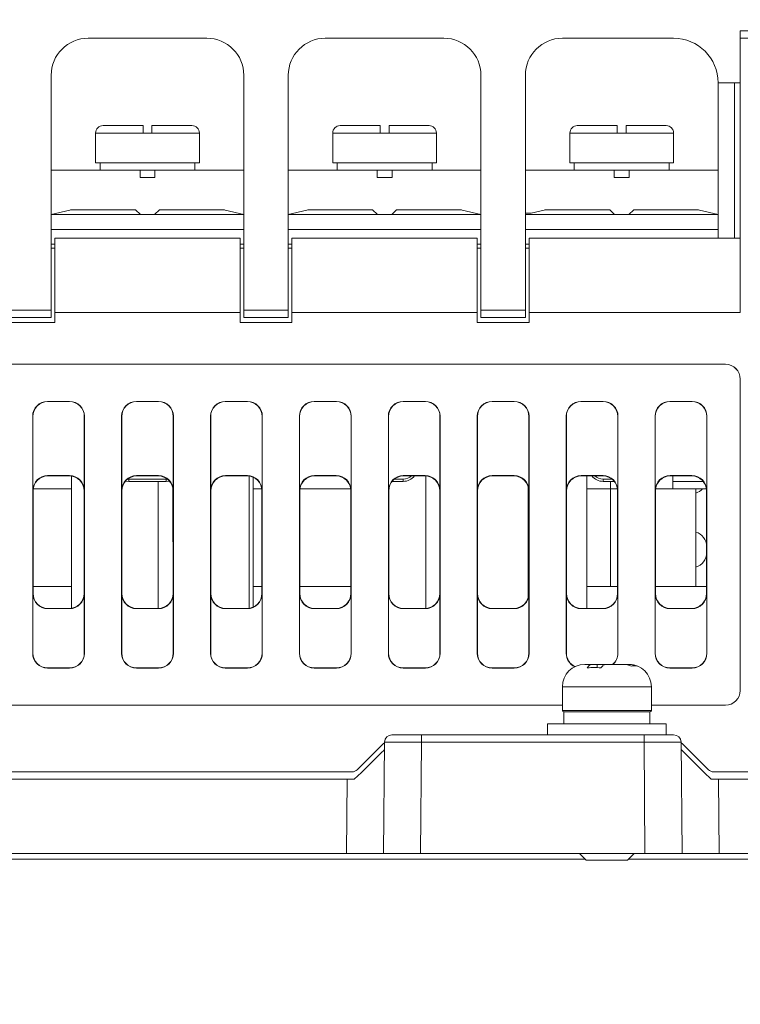
# Model space of a CAD drawing. Extents: x -2317 to -1261, y -1967 to -462.
# Drawn here: x -1968 to -1920, y -1434 to -1368 of the extents above; entities that cross this region are included whole.
import ezdxf

# ---------------------------------------------------------------- set-up
doc = ezdxf.new("R2010")
doc.units = 0
doc.header["$MEASUREMENT"] = 0
doc.header["$PDSIZE"] = -1
doc.layers.get('0').update_dxf_attribs({"linetype": 'CONTINUOUS', "lineweight": 15})
doc.layers.get('Defpoints').update_dxf_attribs({"linetype": 'CONTINUOUS'})
doc.layers.add('AM_5', color=3, linetype='CONTINUOUS', lineweight=15)
doc.dimstyles.new('AM_ISO$0', dxfattribs={"dimtxt": 6, "dimasz": 5, "dimexe": 0, "dimexo": 0, "dimgap": 1.5, "dimtad": 1, "dimdec": 1, "dimdsep": 46, "dimtxsty": 'Standard', "dimcen": 0, "dimclrd": 256, "dimclre": 256, "dimclrt": 256, "dimadec": 0, "dimazin": 2, "dimtp": 0.1, "dimtm": 0.1, "dimtfac": 0.71, "dimtdec": 1, "dimtmove": 0, "dimatfit": 3, "dimfxl": 0, "dimlwd": -1, "dimlwe": -1, "dimarcsym": 0})

# ---------------------------------------------------------------- blocks, each defined once
blk = doc.blocks.new('*D19')
at = {"layer": 'AM_5', "linetype": 'ByBlock'}
for p, q in [((-1996.265, -1311.811), (-1808.352, -1311.811)), ((-1808.352, -1316.811), (-1808.352, -1505.161)), ((-1871.445, -1510.161), (-1808.352, -1510.161))]:
    blk.add_line(p, q, dxfattribs=at)
at = {"layer": 'AM_5'}
for points in [[(-1809.185, -1316.811), (-1807.518, -1316.811), (-1808.352, -1311.811)], [(-1809.185, -1505.161), (-1807.518, -1505.161), (-1808.352, -1510.161)]]:
    blk.add_solid(points, dxfattribs=at)
at = {"layer": 'Defpoints', "color": 0}
for p in [(-1996.265, -1311.811), (-1871.445, -1510.161), (-1808.352, -1510.161)]:
    blk.add_point(p, dxfattribs=at)
at = {"layer": 'AM_5', "insert": (-1812.852, -1410.986), "char_height": 6, "attachment_point": 5, "rotation": 90}
blk.add_mtext('198.3', dxfattribs=at)

msp = doc.modelspace()

# ---------------------------------------------------------------- linework, layer by layer
at = {"color": 7, "linetype": 'Continuous', "lineweight": 15}
for p, q in [((-1882.265, -1368.661), (-1919.765, -1368.661)), ((-1919.765, -1368.661), (-1919.765, -1372.161)), ((-1963.765, -1369.161), (-1955.765, -1369.161)), ((-1947.765, -1369.161), (-1939.765, -1369.161)), ((-1931.765, -1369.161), (-1924.265, -1369.161)), ((-1919.765, -1387.661), (-1919.765, -1369.161)), ((-1919.765, -1369.161), (-1882.265, -1369.161)), ((-1966.265, -1387.508), (-1966.265, -1371.661)), ((-1953.265, -1387.508), (-1953.265, -1371.661)), ((-1950.265, -1387.508), (-1950.265, -1371.661)), ((-1937.265, -1387.508), (-1937.265, -1371.661)), ((-1934.265, -1387.508), (-1934.265, -1371.661)), ((-1919.765, -1372.161), (-1921.265, -1372.161)), ((-1921.265, -1372.161), (-1921.265, -1382.661)), ((-1920.165, -1372.161), (-1920.165, -1382.661)), ((-1962.765, -1375.061), (-1960.065, -1375.061)), ((-1959.465, -1375.061), (-1956.765, -1375.061)), ((-1946.765, -1375.061), (-1944.065, -1375.061)), ((-1943.465, -1375.061), (-1940.765, -1375.061)), ((-1930.765, -1375.061), (-1928.065, -1375.061)), ((-1927.465, -1375.061), (-1924.765, -1375.061)), ((-1963.265, -1375.561), (-1963.265, -1377.561)), ((-1959.465, -1375.561), (-1960.065, -1375.561)), ((-1956.265, -1377.561), (-1956.265, -1375.561)), ((-1947.265, -1375.561), (-1947.265, -1377.561)), ((-1943.465, -1375.561), (-1944.065, -1375.561)), ((-1940.265, -1377.561), (-1940.265, -1375.561)), ((-1931.265, -1375.561), (-1931.265, -1377.561)), ((-1927.465, -1375.561), (-1928.065, -1375.561)), ((-1924.265, -1377.561), (-1924.265, -1375.561)), ((-1963.265, -1377.561), (-1956.265, -1377.561)), ((-1962.965, -1377.561), (-1962.965, -1378.061)), ((-1956.565, -1378.061), (-1956.565, -1377.561)), ((-1947.265, -1377.561), (-1940.265, -1377.561)), ((-1946.965, -1377.561), (-1946.965, -1378.061)), ((-1940.565, -1378.061), (-1940.565, -1377.561)), ((-1931.265, -1377.561), (-1924.265, -1377.561)), ((-1930.965, -1377.561), (-1930.965, -1378.061)), ((-1924.565, -1378.061), (-1924.565, -1377.561)), ((-1966.265, -1378.061), (-1960.265, -1378.061)), ((-1960.265, -1378.561), (-1960.265, -1378.061)), ((-1960.265, -1378.061), (-1959.265, -1378.061)), ((-1959.265, -1378.561), (-1959.265, -1378.061)), ((-1959.265, -1378.061), (-1953.265, -1378.061)), ((-1950.265, -1378.061), (-1944.265, -1378.061)), ((-1944.265, -1378.561), (-1944.265, -1378.061)), ((-1944.265, -1378.061), (-1943.265, -1378.061)), ((-1943.265, -1378.561), (-1943.265, -1378.061)), ((-1943.265, -1378.061), (-1937.265, -1378.061)), ((-1934.265, -1378.061), (-1928.265, -1378.061)), ((-1928.265, -1378.561), (-1928.265, -1378.061)), ((-1928.265, -1378.061), (-1927.265, -1378.061)), ((-1927.265, -1378.561), (-1927.265, -1378.061)), ((-1927.265, -1378.061), (-1921.265, -1378.061)), ((-1960.265, -1378.561), (-1959.265, -1378.561)), ((-1944.265, -1378.561), (-1943.265, -1378.561)), ((-1928.265, -1378.561), (-1927.265, -1378.561)), ((-1965.009, -1380.757), (-1966.265, -1381.061)), ((-1966.265, -1381.061), (-1960.244, -1381.061)), ((-1960.576, -1380.729), (-1964.774, -1380.729)), ((-1960.244, -1381.061), (-1960.576, -1380.729)), ((-1960.244, -1381.061), (-1959.287, -1381.061)), ((-1958.954, -1380.729), (-1959.287, -1381.061)), ((-1959.287, -1381.061), (-1953.265, -1381.061)), ((-1954.757, -1380.729), (-1958.954, -1380.729)), ((-1953.265, -1381.061), (-1954.521, -1380.757)), ((-1949.009, -1380.757), (-1950.265, -1381.061)), ((-1950.265, -1381.061), (-1944.244, -1381.061)), ((-1944.576, -1380.729), (-1948.774, -1380.729)), ((-1944.244, -1381.061), (-1944.576, -1380.729)), ((-1944.244, -1381.061), (-1943.287, -1381.061)), ((-1942.954, -1380.729), (-1943.287, -1381.061)), ((-1943.287, -1381.061), (-1937.265, -1381.061)), ((-1938.757, -1380.729), (-1942.954, -1380.729)), ((-1937.265, -1381.061), (-1938.521, -1380.757)), ((-1934.265, -1380.964), (-1933.865, -1380.964)), ((-1934.265, -1381.061), (-1928.244, -1381.061)), ((-1933.009, -1380.757), (-1933.865, -1380.964)), ((-1928.576, -1380.729), (-1932.774, -1380.729)), ((-1928.244, -1381.061), (-1928.576, -1380.729)), ((-1928.244, -1381.061), (-1927.287, -1381.061)), ((-1926.954, -1380.729), (-1927.287, -1381.061)), ((-1927.287, -1381.061), (-1921.265, -1381.061)), ((-1922.757, -1380.729), (-1926.954, -1380.729)), ((-1921.265, -1381.061), (-1922.521, -1380.757)), ((-1966.265, -1382.061), (-1953.265, -1382.061)), ((-1950.265, -1382.061), (-1937.265, -1382.061)), ((-1934.265, -1382.061), (-1921.265, -1382.061)), ((-1966.015, -1382.661), (-1953.515, -1382.661)), ((-1966.015, -1387.661), (-1966.015, -1382.661)), ((-1953.515, -1387.661), (-1953.515, -1382.661)), ((-1950.015, -1382.661), (-1937.515, -1382.661)), ((-1950.015, -1387.661), (-1950.015, -1382.661)), ((-1937.515, -1387.661), (-1937.515, -1382.661)), ((-1934.015, -1387.661), (-1934.015, -1382.661)), ((-1934.015, -1382.661), (-1919.765, -1382.661)), ((-1966.015, -1383.335), (-1966.265, -1383.335)), ((-1953.265, -1383.335), (-1953.515, -1383.335)), ((-1950.015, -1383.335), (-1950.265, -1383.335)), ((-1937.265, -1383.335), (-1937.515, -1383.335)), ((-1934.015, -1383.335), (-1934.265, -1383.335)), ((-1969.265, -1387.508), (-1966.265, -1387.508)), ((-1966.265, -1387.508), (-1966.265, -1388.008)), ((-1966.015, -1388.335), (-1966.015, -1387.661)), ((-1953.515, -1387.661), (-1966.015, -1387.661)), ((-1953.515, -1388.335), (-1953.515, -1387.661)), ((-1953.265, -1388.008), (-1953.265, -1387.508)), ((-1953.265, -1387.508), (-1950.265, -1387.508)), ((-1950.265, -1387.508), (-1950.265, -1388.008)), ((-1950.015, -1388.335), (-1950.015, -1387.661)), ((-1937.515, -1387.661), (-1950.015, -1387.661)), ((-1937.515, -1388.335), (-1937.515, -1387.661)), ((-1937.265, -1387.508), (-1934.265, -1387.508)), ((-1937.265, -1388.008), (-1937.265, -1387.508)), ((-1934.265, -1387.508), (-1934.265, -1388.008)), ((-1934.015, -1388.335), (-1934.015, -1387.661)), ((-1919.765, -1387.661), (-1934.015, -1387.661)), ((-1966.015, -1388.335), (-1969.515, -1388.335)), ((-1969.265, -1388.008), (-1966.265, -1388.008)), ((-1950.015, -1388.335), (-1953.515, -1388.335)), ((-1953.265, -1388.008), (-1950.265, -1388.008)), ((-1934.015, -1388.335), (-1937.515, -1388.335)), ((-1937.265, -1388.008), (-1934.265, -1388.008)), ((-1920.765, -1391.161), (-2046.765, -1391.161)), ((-1920.767, -1391.163), (-2046.763, -1391.163)), ((-1920.767, -1391.163), (-1920.765, -1391.161)), ((-1919.765, -1392.161), (-1919.767, -1392.163)), ((-1919.767, -1413.159), (-1919.767, -1392.163)), ((-1919.765, -1413.161), (-1919.765, -1392.161)), ((-1965.017, -1393.663), (-1966.513, -1393.663)), ((-1966.513, -1393.663), (-1966.502, -1393.674)), ((-1966.502, -1393.674), (-1965.028, -1393.674)), ((-1965.028, -1393.674), (-1965.017, -1393.663)), ((-1959.017, -1393.663), (-1960.513, -1393.663)), ((-1960.513, -1393.663), (-1960.502, -1393.674)), ((-1960.502, -1393.674), (-1959.028, -1393.674)), ((-1959.028, -1393.674), (-1959.017, -1393.663)), ((-1953.017, -1393.663), (-1954.513, -1393.663)), ((-1954.513, -1393.663), (-1954.502, -1393.674)), ((-1954.502, -1393.674), (-1953.028, -1393.674)), ((-1953.028, -1393.674), (-1953.017, -1393.663)), ((-1947.017, -1393.663), (-1948.513, -1393.663)), ((-1948.513, -1393.663), (-1948.502, -1393.674)), ((-1948.502, -1393.674), (-1947.028, -1393.674)), ((-1947.028, -1393.674), (-1947.017, -1393.663)), ((-1941.017, -1393.663), (-1942.513, -1393.663)), ((-1942.513, -1393.663), (-1942.502, -1393.674)), ((-1942.502, -1393.674), (-1941.028, -1393.674)), ((-1941.028, -1393.674), (-1941.017, -1393.663)), ((-1935.017, -1393.663), (-1936.513, -1393.663)), ((-1936.513, -1393.663), (-1936.502, -1393.674)), ((-1936.502, -1393.674), (-1935.028, -1393.674)), ((-1935.028, -1393.674), (-1935.017, -1393.663)), ((-1929.017, -1393.663), (-1930.513, -1393.663)), ((-1930.513, -1393.663), (-1930.502, -1393.674)), ((-1930.502, -1393.674), (-1929.028, -1393.674)), ((-1929.028, -1393.674), (-1929.017, -1393.663)), ((-1923.017, -1393.663), (-1924.513, -1393.663)), ((-1924.513, -1393.663), (-1924.502, -1393.674)), ((-1924.502, -1393.674), (-1923.028, -1393.674)), ((-1923.028, -1393.674), (-1923.017, -1393.663)), ((-1967.513, -1394.663), (-1967.513, -1410.659)), ((-1967.502, -1394.674), (-1967.513, -1394.663)), ((-1967.502, -1394.674), (-1967.502, -1399.674)), ((-1964.017, -1394.663), (-1964.028, -1394.674)), ((-1964.028, -1399.674), (-1964.028, -1394.674)), ((-1964.017, -1410.659), (-1964.017, -1394.663)), ((-1961.513, -1394.663), (-1961.513, -1410.659)), ((-1961.502, -1394.674), (-1961.513, -1394.663)), ((-1961.502, -1394.674), (-1961.502, -1399.674)), ((-1958.017, -1394.663), (-1958.028, -1394.674)), ((-1958.028, -1399.674), (-1958.028, -1394.674)), ((-1958.017, -1410.659), (-1958.017, -1394.663)), ((-1955.513, -1394.663), (-1955.513, -1410.659)), ((-1955.502, -1394.674), (-1955.513, -1394.663)), ((-1955.502, -1394.674), (-1955.502, -1399.674)), ((-1952.017, -1394.663), (-1952.028, -1394.674)), ((-1952.028, -1399.674), (-1952.028, -1394.674)), ((-1952.017, -1410.659), (-1952.017, -1394.663)), ((-1949.513, -1394.663), (-1949.513, -1410.659)), ((-1949.502, -1394.674), (-1949.513, -1394.663)), ((-1949.502, -1394.674), (-1949.502, -1399.674)), ((-1946.017, -1394.663), (-1946.028, -1394.674)), ((-1946.028, -1399.674), (-1946.028, -1394.674)), ((-1946.017, -1410.659), (-1946.017, -1394.663)), ((-1943.513, -1394.663), (-1943.513, -1410.659)), ((-1943.502, -1394.674), (-1943.513, -1394.663)), ((-1943.502, -1394.674), (-1943.502, -1399.674)), ((-1940.017, -1394.663), (-1940.028, -1394.674)), ((-1940.028, -1399.674), (-1940.028, -1394.674)), ((-1940.017, -1410.659), (-1940.017, -1394.663)), ((-1937.513, -1394.663), (-1937.513, -1410.659)), ((-1937.502, -1394.674), (-1937.513, -1394.663)), ((-1937.502, -1394.674), (-1937.502, -1399.674)), ((-1934.017, -1394.663), (-1934.028, -1394.674)), ((-1934.028, -1399.674), (-1934.028, -1394.674)), ((-1934.017, -1410.659), (-1934.017, -1394.663)), ((-1931.513, -1394.663), (-1931.513, -1410.659)), ((-1931.502, -1394.674), (-1931.513, -1394.663)), ((-1931.502, -1394.674), (-1931.502, -1399.674)), ((-1928.017, -1394.663), (-1928.028, -1394.674)), ((-1928.028, -1399.674), (-1928.028, -1394.674)), ((-1928.017, -1410.659), (-1928.017, -1394.663)), ((-1925.513, -1394.663), (-1925.513, -1410.659)), ((-1925.502, -1394.674), (-1925.513, -1394.663)), ((-1925.502, -1394.674), (-1925.502, -1399.674)), ((-1922.017, -1394.663), (-1922.028, -1394.674)), ((-1922.028, -1394.674), (-1922.028, -1399.674)), ((-1922.017, -1410.659), (-1922.017, -1394.663)), ((-1966.502, -1398.674), (-1966.487, -1398.69)), ((-1965.028, -1398.674), (-1966.502, -1398.674)), ((-1965.044, -1398.69), (-1966.487, -1398.69)), ((-1965.044, -1398.69), (-1965.028, -1398.674)), ((-1964.904, -1398.7), (-1964.904, -1407.624)), ((-1961.015, -1398.911), (-1958.515, -1398.911)), ((-1961.015, -1398.911), (-1961.015, -1399.061)), ((-1960.502, -1398.674), (-1960.487, -1398.69)), ((-1959.028, -1398.674), (-1960.502, -1398.674)), ((-1959.044, -1398.69), (-1960.487, -1398.69)), ((-1959.044, -1398.69), (-1959.028, -1398.674)), ((-1958.515, -1398.911), (-1958.515, -1399.061)), ((-1954.502, -1398.674), (-1954.487, -1398.69)), ((-1953.028, -1398.674), (-1954.502, -1398.674)), ((-1953.044, -1398.69), (-1954.487, -1398.69)), ((-1953.044, -1398.69), (-1953.028, -1398.674)), ((-1952.915, -1398.698), (-1952.915, -1407.625)), ((-1952.626, -1398.781), (-1952.626, -1407.542)), ((-1948.502, -1398.674), (-1948.487, -1398.69)), ((-1947.028, -1398.674), (-1948.502, -1398.674)), ((-1947.044, -1398.69), (-1948.487, -1398.69)), ((-1947.044, -1398.69), (-1947.028, -1398.674)), ((-1942.515, -1398.911), (-1942.515, -1399.061)), ((-1942.502, -1398.674), (-1942.487, -1398.69)), ((-1941.028, -1398.674), (-1942.502, -1398.674)), ((-1941.044, -1398.69), (-1942.487, -1398.69)), ((-1941.044, -1398.69), (-1941.028, -1398.674)), ((-1940.983, -1398.692), (-1940.983, -1407.632)), ((-1936.502, -1398.674), (-1936.487, -1398.69)), ((-1935.028, -1398.674), (-1936.502, -1398.674)), ((-1935.044, -1398.69), (-1936.487, -1398.69)), ((-1935.044, -1398.69), (-1935.028, -1398.674)), ((-1930.502, -1398.674), (-1930.487, -1398.69)), ((-1929.028, -1398.674), (-1930.502, -1398.674)), ((-1929.044, -1398.69), (-1930.487, -1398.69)), ((-1930.113, -1398.69), (-1930.113, -1407.633)), ((-1929.044, -1398.69), (-1929.028, -1398.674)), ((-1929.015, -1398.911), (-1929.015, -1399.061)), ((-1924.502, -1398.674), (-1924.487, -1398.69)), ((-1923.028, -1398.674), (-1924.502, -1398.674)), ((-1923.044, -1398.69), (-1924.487, -1398.69)), ((-1924.31, -1398.69), (-1924.31, -1399.561)), ((-1923.044, -1398.69), (-1923.028, -1398.674)), ((-1967.487, -1399.69), (-1967.502, -1399.674)), ((-1967.478, -1399.561), (-1964.904, -1399.561)), ((-1964.028, -1399.674), (-1964.044, -1399.69)), ((-1961.487, -1399.69), (-1961.502, -1399.674)), ((-1958.515, -1399.061), (-1961.015, -1399.061)), ((-1959.054, -1399.061), (-1959.054, -1407.633)), ((-1958.028, -1399.674), (-1958.044, -1399.69)), ((-1955.487, -1399.69), (-1955.502, -1399.674)), ((-1952.626, -1399.561), (-1952.052, -1399.561)), ((-1952.028, -1399.674), (-1952.044, -1399.69)), ((-1949.487, -1399.69), (-1949.502, -1399.674)), ((-1949.478, -1399.561), (-1946.052, -1399.561)), ((-1946.028, -1399.674), (-1946.044, -1399.69)), ((-1943.487, -1399.69), (-1943.502, -1399.674)), ((-1942.515, -1399.061), (-1943.264, -1399.061)), ((-1940.028, -1399.674), (-1940.044, -1399.69)), ((-1937.487, -1399.69), (-1937.502, -1399.674)), ((-1934.08, -1399.421), (-1934.08, -1406.904)), ((-1934.028, -1399.674), (-1934.044, -1399.69)), ((-1931.487, -1399.69), (-1931.502, -1399.674)), ((-1930.113, -1399.561), (-1928.515, -1399.561)), ((-1928.266, -1399.061), (-1929.015, -1399.061)), ((-1928.515, -1399.561), (-1928.052, -1399.561)), ((-1928.028, -1399.674), (-1928.044, -1399.69)), ((-1925.487, -1399.69), (-1925.502, -1399.674)), ((-1925.478, -1399.561), (-1922.765, -1399.561)), ((-1924.31, -1399.061), (-1922.266, -1399.061)), ((-1922.052, -1399.561), (-1922.765, -1399.561)), ((-1922.765, -1406.161), (-1922.765, -1399.561)), ((-1922.028, -1399.674), (-1922.044, -1399.69)), ((-1967.487, -1406.633), (-1967.487, -1399.69)), ((-1964.044, -1399.69), (-1964.043, -1406.633)), ((-1961.487, -1406.633), (-1961.487, -1399.69)), ((-1958.044, -1399.69), (-1958.043, -1406.633)), ((-1955.487, -1406.633), (-1955.487, -1399.69)), ((-1952.044, -1399.69), (-1952.043, -1406.633)), ((-1949.487, -1406.633), (-1949.487, -1399.69)), ((-1946.044, -1399.69), (-1946.043, -1406.633)), ((-1943.487, -1406.633), (-1943.487, -1399.69)), ((-1940.044, -1399.69), (-1940.043, -1406.633)), ((-1937.487, -1406.633), (-1937.487, -1399.69)), ((-1934.044, -1399.69), (-1934.043, -1406.633)), ((-1931.487, -1406.633), (-1931.487, -1399.69)), ((-1928.044, -1399.69), (-1928.043, -1406.633)), ((-1925.487, -1406.633), (-1925.487, -1399.69)), ((-1922.044, -1399.69), (-1922.043, -1406.633)), ((-1964.904, -1406.161), (-1967.487, -1406.161)), ((-1952.043, -1406.161), (-1952.626, -1406.161)), ((-1946.043, -1406.161), (-1949.487, -1406.161)), ((-1928.043, -1406.161), (-1930.113, -1406.161)), ((-1922.043, -1406.161), (-1925.487, -1406.161)), ((-1967.502, -1406.648), (-1967.487, -1406.633)), ((-1967.502, -1410.648), (-1967.502, -1406.648)), ((-1964.043, -1406.633), (-1964.028, -1406.648)), ((-1964.028, -1406.648), (-1964.028, -1410.648)), ((-1961.502, -1406.648), (-1961.487, -1406.633)), ((-1961.502, -1410.648), (-1961.502, -1406.648)), ((-1958.043, -1406.633), (-1958.028, -1406.648)), ((-1958.028, -1406.648), (-1958.028, -1410.648)), ((-1955.502, -1406.648), (-1955.487, -1406.633)), ((-1955.502, -1410.648), (-1955.502, -1406.648)), ((-1952.043, -1406.633), (-1952.028, -1406.648)), ((-1952.028, -1406.648), (-1952.028, -1410.648)), ((-1949.502, -1406.648), (-1949.487, -1406.633)), ((-1949.502, -1410.648), (-1949.502, -1406.648)), ((-1946.043, -1406.633), (-1946.028, -1406.648)), ((-1946.028, -1406.648), (-1946.028, -1410.648)), ((-1943.502, -1406.648), (-1943.487, -1406.633)), ((-1943.502, -1410.648), (-1943.502, -1406.648)), ((-1940.043, -1406.633), (-1940.028, -1406.648)), ((-1940.028, -1406.648), (-1940.028, -1410.648)), ((-1937.502, -1406.648), (-1937.487, -1406.633)), ((-1937.502, -1410.648), (-1937.502, -1406.648)), ((-1934.043, -1406.633), (-1934.028, -1406.648)), ((-1934.028, -1406.648), (-1934.028, -1410.648)), ((-1931.502, -1406.648), (-1931.487, -1406.633)), ((-1931.502, -1410.648), (-1931.502, -1406.648)), ((-1928.043, -1406.633), (-1928.028, -1406.648)), ((-1928.028, -1406.648), (-1928.028, -1410.648)), ((-1925.502, -1406.648), (-1925.487, -1406.633)), ((-1925.502, -1410.648), (-1925.502, -1406.648)), ((-1922.043, -1406.633), (-1922.028, -1406.648)), ((-1922.028, -1406.648), (-1922.028, -1410.648)), ((-1966.487, -1407.633), (-1966.502, -1407.648)), ((-1966.502, -1407.648), (-1965.028, -1407.648)), ((-1966.487, -1407.633), (-1965.043, -1407.633)), ((-1965.028, -1407.648), (-1965.043, -1407.633)), ((-1960.487, -1407.633), (-1960.502, -1407.648)), ((-1960.502, -1407.648), (-1959.028, -1407.648)), ((-1960.487, -1407.633), (-1959.043, -1407.633)), ((-1959.028, -1407.648), (-1959.043, -1407.633)), ((-1954.487, -1407.633), (-1954.502, -1407.648)), ((-1954.502, -1407.648), (-1953.028, -1407.648)), ((-1954.487, -1407.633), (-1953.043, -1407.633)), ((-1953.028, -1407.648), (-1953.043, -1407.633)), ((-1948.487, -1407.633), (-1948.502, -1407.648)), ((-1948.502, -1407.648), (-1947.028, -1407.648)), ((-1948.487, -1407.633), (-1947.043, -1407.633)), ((-1947.028, -1407.648), (-1947.043, -1407.633)), ((-1942.487, -1407.633), (-1942.502, -1407.648)), ((-1942.502, -1407.648), (-1941.028, -1407.648)), ((-1942.487, -1407.633), (-1941.043, -1407.633)), ((-1941.028, -1407.648), (-1941.043, -1407.633)), ((-1936.487, -1407.633), (-1936.502, -1407.648)), ((-1936.502, -1407.648), (-1935.028, -1407.648)), ((-1936.487, -1407.633), (-1935.043, -1407.633)), ((-1935.028, -1407.648), (-1935.043, -1407.633)), ((-1930.487, -1407.633), (-1930.502, -1407.648)), ((-1930.502, -1407.648), (-1929.028, -1407.648)), ((-1930.487, -1407.633), (-1929.043, -1407.633)), ((-1929.028, -1407.648), (-1929.043, -1407.633)), ((-1924.487, -1407.633), (-1924.502, -1407.648)), ((-1924.502, -1407.648), (-1923.028, -1407.648)), ((-1924.487, -1407.633), (-1923.043, -1407.633)), ((-1923.028, -1407.648), (-1923.043, -1407.633)), ((-1967.513, -1410.659), (-1967.502, -1410.648)), ((-1964.028, -1410.648), (-1964.017, -1410.659)), ((-1961.513, -1410.659), (-1961.502, -1410.648)), ((-1958.028, -1410.648), (-1958.017, -1410.659)), ((-1955.513, -1410.659), (-1955.502, -1410.648)), ((-1952.028, -1410.648), (-1952.017, -1410.659)), ((-1949.513, -1410.659), (-1949.502, -1410.648)), ((-1946.028, -1410.648), (-1946.017, -1410.659)), ((-1943.513, -1410.659), (-1943.502, -1410.648)), ((-1940.028, -1410.648), (-1940.017, -1410.659)), ((-1937.513, -1410.659), (-1937.502, -1410.648)), ((-1934.028, -1410.648), (-1934.017, -1410.659)), ((-1931.513, -1410.659), (-1931.502, -1410.648)), ((-1928.028, -1410.648), (-1928.017, -1410.659)), ((-1925.513, -1410.659), (-1925.502, -1410.648)), ((-1922.028, -1410.648), (-1922.017, -1410.659)), ((-1930.265, -1411.411), (-1929.769, -1411.411)), ((-1929.419, -1411.411), (-1929.769, -1411.411)), ((-1929.419, -1411.627), (-1929.419, -1411.411)), ((-1929.035, -1411.411), (-1929.419, -1411.411)), ((-1928.845, -1411.411), (-1929.035, -1411.411)), ((-1928.845, -1411.411), (-1927.65, -1411.411)), ((-1927.267, -1411.411), (-1927.65, -1411.411)), ((-1927.267, -1411.411), (-1927.265, -1411.411)), ((-1966.502, -1411.648), (-1966.513, -1411.659)), ((-1966.513, -1411.659), (-1965.017, -1411.659)), ((-1965.028, -1411.648), (-1966.502, -1411.648)), ((-1965.017, -1411.659), (-1965.028, -1411.648)), ((-1960.502, -1411.648), (-1960.513, -1411.659)), ((-1960.513, -1411.659), (-1959.017, -1411.659)), ((-1959.028, -1411.648), (-1960.502, -1411.648)), ((-1959.017, -1411.659), (-1959.028, -1411.648)), ((-1954.502, -1411.648), (-1954.513, -1411.659)), ((-1954.513, -1411.659), (-1953.017, -1411.659)), ((-1953.028, -1411.648), (-1954.502, -1411.648)), ((-1953.017, -1411.659), (-1953.028, -1411.648)), ((-1948.502, -1411.648), (-1948.513, -1411.659)), ((-1948.513, -1411.659), (-1947.017, -1411.659)), ((-1947.028, -1411.648), (-1948.502, -1411.648)), ((-1947.017, -1411.659), (-1947.028, -1411.648)), ((-1942.502, -1411.648), (-1942.513, -1411.659)), ((-1942.513, -1411.659), (-1941.017, -1411.659)), ((-1941.028, -1411.648), (-1942.502, -1411.648)), ((-1941.017, -1411.659), (-1941.028, -1411.648)), ((-1936.502, -1411.648), (-1936.513, -1411.659)), ((-1936.513, -1411.659), (-1935.017, -1411.659)), ((-1935.028, -1411.648), (-1936.502, -1411.648)), ((-1935.017, -1411.659), (-1935.028, -1411.648)), ((-1924.502, -1411.648), (-1924.513, -1411.659)), ((-1924.513, -1411.659), (-1923.017, -1411.659)), ((-1923.028, -1411.648), (-1924.502, -1411.648)), ((-1923.017, -1411.659), (-1923.028, -1411.648)), ((-1931.765, -1412.911), (-1931.765, -1414.511)), ((-1925.765, -1414.511), (-1925.765, -1412.911)), ((-1919.767, -1413.159), (-1919.765, -1413.161)), ((-2035.765, -1414.159), (-1931.765, -1414.159)), ((-2035.765, -1414.161), (-1931.765, -1414.161)), ((-1925.765, -1414.159), (-1920.767, -1414.159)), ((-1925.765, -1414.161), (-1920.765, -1414.161)), ((-1920.765, -1414.161), (-1920.767, -1414.159)), ((-1931.665, -1414.611), (-1931.665, -1415.411)), ((-1925.865, -1414.611), (-1931.665, -1414.611)), ((-1926.086, -1414.611), (-1931.665, -1414.611)), ((-1925.865, -1414.611), (-1926.086, -1414.611)), ((-1925.865, -1415.411), (-1925.865, -1414.611)), ((-1932.765, -1415.411), (-1932.765, -1416.161)), ((-1925.07, -1415.411), (-1932.765, -1415.411)), ((-1924.765, -1415.411), (-1925.07, -1415.411)), ((-1924.765, -1416.161), (-1924.765, -1415.411)), ((-1943.269, -1416.161), (-1941.27, -1416.161)), ((-1941.27, -1416.657), (-1941.27, -1416.161)), ((-1941.27, -1416.161), (-1926.261, -1416.161)), ((-1926.261, -1416.657), (-1926.261, -1416.161)), ((-1926.261, -1416.161), (-1924.261, -1416.161)), ((-1945.619, -1418.515), (-1943.912, -1416.808)), ((-1943.835, -1424.161), (-1943.769, -1416.657)), ((-1941.27, -1416.657), (-1941.335, -1424.161)), ((-1926.261, -1416.657), (-1941.27, -1416.657)), ((-1926.195, -1424.161), (-1926.261, -1416.657)), ((-1923.761, -1416.657), (-1923.695, -1424.161)), ((-1923.619, -1416.808), (-1921.912, -1418.515)), ((-1945.972, -1418.661), (-1972.782, -1418.661)), ((-1888.765, -1418.661), (-1921.558, -1418.661)), ((-1971.765, -1419.161), (-1946.291, -1419.161)), ((-1946.335, -1424.161), (-1946.291, -1419.161)), ((-1946.291, -1419.161), (-1945.809, -1419.161)), ((-1921.739, -1419.161), (-1921.239, -1419.161)), ((-1921.239, -1419.161), (-1921.195, -1424.161)), ((-1921.239, -1419.161), (-1888.739, -1419.161)), ((-1946.335, -1424.161), (-1973.265, -1424.161)), ((-1943.835, -1424.161), (-1946.335, -1424.161)), ((-1941.335, -1424.161), (-1943.835, -1424.161)), ((-1926.195, -1424.161), (-1941.335, -1424.161)), ((-1930.615, -1424.161), (-1930.165, -1424.611)), ((-1927.365, -1424.611), (-1926.915, -1424.161)), ((-1923.695, -1424.161), (-1926.195, -1424.161)), ((-1921.195, -1424.161), (-1923.695, -1424.161)), ((-1895.265, -1424.161), (-1921.195, -1424.161)), ((-1930.235, -1424.541), (-1971.765, -1424.541)), ((-1927.472, -1424.611), (-1930.165, -1424.611)), ((-1927.472, -1424.611), (-1927.365, -1424.611)), ((-1895.765, -1424.541), (-1927.295, -1424.541))]:
    msp.add_line(p, q, dxfattribs=at)
at = {"color": 8, "linetype": 'Continuous', "lineweight": 15}
for p, q in [((-1960.065, -1375.561), (-1963.265, -1375.561)), ((-1956.265, -1375.561), (-1959.465, -1375.561)), ((-1944.065, -1375.561), (-1947.265, -1375.561)), ((-1940.265, -1375.561), (-1943.465, -1375.561)), ((-1928.065, -1375.561), (-1931.265, -1375.561)), ((-1924.265, -1375.561), (-1927.465, -1375.561)), ((-1966.015, -1383.061), (-1966.265, -1383.061)), ((-1953.265, -1383.061), (-1953.515, -1383.061)), ((-1950.015, -1383.061), (-1950.265, -1383.061)), ((-1937.265, -1383.061), (-1937.515, -1383.061)), ((-1934.015, -1383.061), (-1934.265, -1383.061)), ((-1961.108, -1398.906), (-1961.015, -1398.911)), ((-1958.515, -1398.911), (-1958.422, -1398.906)), ((-1943.114, -1398.911), (-1942.515, -1398.911)), ((-1929.015, -1398.911), (-1928.416, -1398.911)), ((-1928.515, -1399.061), (-1928.515, -1399.561)), ((-1928.515, -1399.561), (-1928.515, -1406.161)), ((-1925.765, -1412.911), (-1931.765, -1412.911)), ((-1931.765, -1414.511), (-1925.765, -1414.511))]:
    msp.add_line(p, q, dxfattribs=at)
at = {"color": 7, "linetype": 'Continuous', "lineweight": 15, "flags": 128}
for points in [[(-1961.015, -1399.061), (-1961.21, -1399.042), (-1961.242, -1399.035)], [(-1958.288, -1399.035), (-1958.32, -1399.042), (-1958.515, -1399.061)], [(-1943.774, -1417.161), (-1943.822, -1417.209), (-1943.966, -1417.351), (-1944.2, -1417.58), (-1944.515, -1417.889), (-1944.898, -1418.266), (-1945.335, -1418.695), (-1945.809, -1419.161)], [(-1921.739, -1419.161), (-1922.21, -1418.691), (-1922.643, -1418.257), (-1923.023, -1417.877), (-1923.335, -1417.566), (-1923.566, -1417.334), (-1923.708, -1417.192), (-1923.757, -1417.144)]]:
    msp.add_lwpolyline(points, dxfattribs=at)
at = {"color": 7, "linetype": 'Continuous', "lineweight": 15}
for centre, radius, start, end in [((-1963.765, -1371.661), 2.5, 90, 180), ((-1955.765, -1371.661), 2.5, 0, 90), ((-1947.765, -1371.661), 2.5, 90, 180), ((-1939.765, -1371.661), 2.5, 0, 90), ((-1931.765, -1371.661), 2.5, 90, 180), ((-1924.265, -1372.161), 3, 0, 90), ((-1962.765, -1375.561), 0.5, 90, 180), ((-1956.765, -1375.561), 0.5, 0, 90), ((-1946.765, -1375.561), 0.5, 90, 180), ((-1940.765, -1375.561), 0.5, 0, 90), ((-1930.765, -1375.561), 0.5, 90, 180), ((-1924.765, -1375.561), 0.5, 0, 90), ((-1964.774, -1381.729), 1, 90, 103.60828), ((-1954.757, -1381.729), 1, 76.39172, 90), ((-1948.774, -1381.729), 1, 90, 103.60828), ((-1938.757, -1381.729), 1, 76.39172, 90), ((-1932.774, -1381.729), 1, 90, 103.60828), ((-1922.757, -1381.729), 1, 76.39172, 90), ((-1942.515, -1398.061), 1, 270, 321.05591), ((-1929.015, -1398.061), 1, 218.94409, 270), ((-1930.265, -1412.911), 1.5, 90, 180), ((-1927.265, -1412.911), 1.5, 0, 90), ((-1931.665, -1414.511), 0.1, 180, 270), ((-1925.865, -1414.511), 0.1, 270, 0), ((-1943.269, -1416.661), 0.5, 90, 179.5), ((-1924.261, -1416.661), 0.5, 0.5, 90), ((-1943.558, -1417.161), 0.5, 115.07237, 135), ((-1923.972, -1417.161), 0.5, 45, 64.92763), ((-1945.972, -1418.161), 0.5, 270, 315), ((-1921.558, -1418.161), 0.5, 225, 270)]:
    msp.add_arc(centre, radius, start, end, dxfattribs=at)
at = {"color": 8, "linetype": 'Continuous', "lineweight": 15}
for centre, start, end in [((-1942.515, -1398.061), 270, 312.31249), ((-1929.015, -1398.061), 227.68751, 270)]:
    msp.add_arc(centre, 0.85, start, end, dxfattribs=at)
at = {"color": 7, "linetype": 'Continuous', "lineweight": 15}
for centre, major_axis, ratio, start_param, end_param in [((-1920.767, -1392.163), (-0.707, -0.707), 0.999924, 2.356233, 3.926953), ((-1920.765, -1392.161), (-0.707, -0.707), 0.999924, 2.356233, 3.926953), ((-1966.513, -1394.663), (0.707, -0.707), 0.999924, 2.356233, 3.926953), ((-1966.502, -1394.674), (0.707, -0.707), 0.999924, 2.356233, 3.926953), ((-1965.028, -1394.674), (-0.707, -0.707), 0.999924, 2.356233, 3.926953), ((-1965.017, -1394.663), (-0.707, -0.707), 0.999924, 2.356233, 3.926953), ((-1960.513, -1394.663), (0.707, -0.707), 0.999924, 2.356233, 3.926953), ((-1960.502, -1394.674), (0.707, -0.707), 0.999924, 2.356233, 3.926953), ((-1959.028, -1394.674), (-0.707, -0.707), 0.999924, 2.356233, 3.926953), ((-1959.017, -1394.663), (-0.707, -0.707), 0.999924, 2.356233, 3.926953), ((-1954.513, -1394.663), (0.707, -0.707), 0.999924, 2.356233, 3.926953), ((-1954.502, -1394.674), (0.707, -0.707), 0.999924, 2.356233, 3.926953), ((-1953.028, -1394.674), (-0.707, -0.707), 0.999924, 2.356233, 3.926953), ((-1953.017, -1394.663), (-0.707, -0.707), 0.999924, 2.356233, 3.926953), ((-1948.513, -1394.663), (0.707, -0.707), 0.999924, 2.356233, 3.926953), ((-1948.502, -1394.674), (0.707, -0.707), 0.999924, 2.356233, 3.926953), ((-1947.028, -1394.674), (-0.707, -0.707), 0.999924, 2.356233, 3.926953), ((-1947.017, -1394.663), (-0.707, -0.707), 0.999924, 2.356233, 3.926953), ((-1942.513, -1394.663), (0.707, -0.707), 0.999924, 2.356233, 3.926953), ((-1942.502, -1394.674), (0.707, -0.707), 0.999924, 2.356233, 3.926953), ((-1941.028, -1394.674), (-0.707, -0.707), 0.999924, 2.356233, 3.926953), ((-1941.017, -1394.663), (-0.707, -0.707), 0.999924, 2.356233, 3.926953), ((-1936.513, -1394.663), (0.707, -0.707), 0.999924, 2.356233, 3.926953), ((-1936.502, -1394.674), (0.707, -0.707), 0.999924, 2.356233, 3.926953), ((-1935.028, -1394.674), (-0.707, -0.707), 0.999924, 2.356233, 3.926953), ((-1935.017, -1394.663), (-0.707, -0.707), 0.999924, 2.356233, 3.926953), ((-1930.513, -1394.663), (0.707, -0.707), 0.999924, 2.356233, 3.926953), ((-1930.502, -1394.674), (0.707, -0.707), 0.999924, 2.356233, 3.926953), ((-1929.028, -1394.674), (-0.707, -0.707), 0.999924, 2.356233, 3.926953), ((-1929.017, -1394.663), (-0.707, -0.707), 0.999924, 2.356233, 3.926953), ((-1924.513, -1394.663), (0.707, -0.707), 0.999924, 2.356233, 3.926953), ((-1924.502, -1394.674), (0.707, -0.707), 0.999924, 2.356233, 3.926953), ((-1923.028, -1394.674), (-0.707, -0.707), 0.999924, 2.356233, 3.926953), ((-1923.017, -1394.663), (-0.707, -0.707), 0.999924, 2.356233, 3.926953), ((-1966.502, -1399.674), (0.707, -0.707), 0.999924, 2.356233, 3.926953), ((-1966.487, -1399.69), (1, 0), 0.999924, 1.570796, 3.141517), ((-1965.044, -1399.69), (1, 0), 0.999924, 0.000076, 1.570796), ((-1965.028, -1399.674), (0.707, 0.707), 0.999924, 5.497825, 7.068545), ((-1960.502, -1399.674), (0.707, -0.707), 0.999924, 2.356233, 3.926953), ((-1960.487, -1399.69), (1, 0), 0.999924, 1.570796, 3.141517), ((-1959.044, -1399.69), (1, 0), 0.999924, 0.000076, 1.570796), ((-1959.028, -1399.674), (0.707, 0.707), 0.999924, 5.497825, 7.068545), ((-1954.502, -1399.674), (0.707, -0.707), 0.999924, 2.356233, 3.926953), ((-1954.487, -1399.69), (1, 0), 0.999924, 1.570796, 3.141517), ((-1953.044, -1399.69), (1, 0), 0.999924, 0.000076, 1.570796), ((-1953.028, -1399.674), (0.707, 0.707), 0.999924, 5.497825, 7.068545), ((-1948.502, -1399.674), (0.707, -0.707), 0.999924, 2.356233, 3.926953), ((-1948.487, -1399.69), (1, 0), 0.999924, 1.570796, 3.141517), ((-1947.044, -1399.69), (1, 0), 0.999924, 0.000076, 1.570796), ((-1947.028, -1399.674), (0.707, 0.707), 0.999924, 5.497825, 7.068545), ((-1942.502, -1399.674), (0.707, -0.707), 0.999924, 2.356233, 3.926953), ((-1942.487, -1399.69), (1, 0), 0.999924, 1.570796, 3.141517), ((-1941.044, -1399.69), (1, 0), 0.999924, 0.000076, 1.570796), ((-1941.028, -1399.674), (0.707, 0.707), 0.999924, 5.497825, 7.068545), ((-1936.502, -1399.674), (0.707, -0.707), 0.999924, 2.356233, 3.926953), ((-1936.487, -1399.69), (1, 0), 0.999924, 1.570796, 3.141517), ((-1935.044, -1399.69), (1, 0), 0.999924, 0.000076, 1.570796), ((-1935.028, -1399.674), (0.707, 0.707), 0.999924, 5.497825, 7.068545), ((-1930.502, -1399.674), (0.707, -0.707), 0.999924, 2.356233, 3.926953), ((-1930.487, -1399.69), (1, 0), 0.999924, 1.570796, 3.141517), ((-1929.044, -1399.69), (1, 0), 0.999924, 0.000076, 1.570796), ((-1929.028, -1399.674), (0.707, 0.707), 0.999924, 5.497825, 7.068545), ((-1924.502, -1399.674), (0.707, -0.707), 0.999924, 2.356233, 3.926953), ((-1924.487, -1399.69), (1, 0), 0.999924, 1.570796, 3.141517), ((-1923.044, -1399.69), (1, 0), 0.999924, 0.000076, 1.570796), ((-1923.028, -1399.674), (0.707, 0.707), 0.999924, 5.497825, 7.068545), ((-1923.042, -1398.884), (-0.526, 0.851), 0.99983, 2.868968, 3.414804), ((-1923.042, -1403.438), (1, 0), 0.999924, 0.000076, 1.290116), ((-1923.042, -1403.884), (-0.526, 0.851), 0.99983, 2.868572, 4.158799), ((-1966.502, -1406.648), (-0.707, -0.707), 0.999924, 5.497825, 7.068545), ((-1966.487, -1406.633), (0.526, 0.851), 0.99983, 2.124386, 3.695106), ((-1965.043, -1406.633), (-0.526, 0.851), 0.99983, 2.588079, 4.158799), ((-1965.028, -1406.648), (-0.707, 0.707), 0.999924, 2.356233, 3.926953), ((-1960.502, -1406.648), (-0.707, -0.707), 0.999924, 5.497825, 7.068545), ((-1960.487, -1406.633), (0.526, 0.851), 0.99983, 2.124386, 3.695106), ((-1959.043, -1406.633), (-0.526, 0.851), 0.99983, 2.588079, 4.158799), ((-1959.028, -1406.648), (-0.707, 0.707), 0.999924, 2.356233, 3.926953), ((-1954.502, -1406.648), (-0.707, -0.707), 0.999924, 5.497825, 7.068545), ((-1954.487, -1406.633), (0.526, 0.851), 0.99983, 2.124386, 3.695106), ((-1953.043, -1406.633), (-0.526, 0.851), 0.99983, 2.588079, 4.158799), ((-1953.028, -1406.648), (-0.707, 0.707), 0.999924, 2.356233, 3.926953), ((-1948.502, -1406.648), (-0.707, -0.707), 0.999924, 5.497825, 7.068545), ((-1948.487, -1406.633), (0.526, 0.851), 0.99983, 2.124386, 3.695106), ((-1947.043, -1406.633), (-0.526, 0.851), 0.99983, 2.588079, 4.158799), ((-1947.028, -1406.648), (-0.707, 0.707), 0.999924, 2.356233, 3.926953), ((-1942.502, -1406.648), (-0.707, -0.707), 0.999924, 5.497825, 7.068545), ((-1942.487, -1406.633), (0.526, 0.851), 0.99983, 2.124386, 3.695106), ((-1941.043, -1406.633), (-0.526, 0.851), 0.99983, 2.588079, 4.158799), ((-1941.028, -1406.648), (-0.707, 0.707), 0.999924, 2.356233, 3.926953), ((-1936.502, -1406.648), (-0.707, -0.707), 0.999924, 5.497825, 7.068545), ((-1936.487, -1406.633), (0.526, 0.851), 0.99983, 2.124386, 3.695106), ((-1935.043, -1406.633), (-0.526, 0.851), 0.99983, 2.588079, 4.158799), ((-1935.028, -1406.648), (-0.707, 0.707), 0.999924, 2.356233, 3.926953), ((-1930.502, -1406.648), (-0.707, -0.707), 0.999924, 5.497825, 7.068545), ((-1930.487, -1406.633), (0.526, 0.851), 0.99983, 2.124386, 3.695106), ((-1929.043, -1406.633), (-0.526, 0.851), 0.99983, 2.588079, 4.158799), ((-1929.028, -1406.648), (-0.707, 0.707), 0.999924, 2.356233, 3.926953), ((-1924.502, -1406.648), (-0.707, -0.707), 0.999924, 5.497825, 7.068545), ((-1924.487, -1406.633), (0.526, 0.851), 0.99983, 2.124386, 3.695106), ((-1923.043, -1406.633), (-0.526, 0.851), 0.99983, 2.588079, 4.158799), ((-1923.028, -1406.648), (0.707, -0.707), 0.999924, 5.497825, 7.068545), ((-1966.513, -1410.659), (0.707, 0.707), 0.999924, 2.356233, 3.926953), ((-1966.502, -1410.648), (0.707, 0.707), 0.999924, 2.356233, 3.926953), ((-1965.028, -1410.648), (-0.707, 0.707), 0.999924, 2.356233, 3.926953), ((-1965.017, -1410.659), (-0.707, 0.707), 0.999924, 2.356233, 3.926953), ((-1960.513, -1410.659), (0.707, 0.707), 0.999924, 2.356233, 3.926953), ((-1960.502, -1410.648), (0.707, 0.707), 0.999924, 2.356233, 3.926953), ((-1959.028, -1410.648), (-0.707, 0.707), 0.999924, 2.356233, 3.926953), ((-1959.017, -1410.659), (-0.707, 0.707), 0.999924, 2.356233, 3.926953), ((-1954.513, -1410.659), (0.707, 0.707), 0.999924, 2.356233, 3.926953), ((-1954.502, -1410.648), (0.707, 0.707), 0.999924, 2.356233, 3.926953), ((-1953.028, -1410.648), (-0.707, 0.707), 0.999924, 2.356233, 3.926953), ((-1953.017, -1410.659), (-0.707, 0.707), 0.999924, 2.356233, 3.926953), ((-1948.513, -1410.659), (0.707, 0.707), 0.999924, 2.356233, 3.926953), ((-1948.502, -1410.648), (0.707, 0.707), 0.999924, 2.356233, 3.926953), ((-1947.028, -1410.648), (-0.707, 0.707), 0.999924, 2.356233, 3.926953), ((-1947.017, -1410.659), (-0.707, 0.707), 0.999924, 2.356233, 3.926953), ((-1942.513, -1410.659), (0.707, 0.707), 0.999924, 2.356233, 3.926953), ((-1942.502, -1410.648), (0.707, 0.707), 0.999924, 2.356233, 3.926953), ((-1941.028, -1410.648), (-0.707, 0.707), 0.999924, 2.356233, 3.926953), ((-1941.017, -1410.659), (-0.707, 0.707), 0.999924, 2.356233, 3.926953), ((-1936.513, -1410.659), (0.707, 0.707), 0.999924, 2.356233, 3.926953), ((-1936.502, -1410.648), (0.707, 0.707), 0.999924, 2.356233, 3.926953), ((-1935.028, -1410.648), (-0.707, 0.707), 0.999924, 2.356233, 3.926953), ((-1935.017, -1410.659), (-0.707, 0.707), 0.999924, 2.356233, 3.926953), ((-1930.513, -1410.659), (0.707, 0.707), 0.999924, 2.356233, 3.495285), ((-1930.502, -1410.648), (0.707, 0.707), 0.999924, 2.356233, 3.501785), ((-1929.028, -1410.648), (-0.707, 0.707), 0.999924, 3.058934, 3.926953), ((-1929.017, -1410.659), (-0.707, 0.707), 0.999924, 3.075648, 3.926953), ((-1924.513, -1410.659), (0.707, 0.707), 0.999924, 2.356233, 3.926953), ((-1924.502, -1410.648), (0.707, 0.707), 0.999924, 2.356233, 3.926953), ((-1923.028, -1410.648), (-0.707, 0.707), 0.999924, 2.356233, 3.926953), ((-1923.017, -1410.659), (-0.707, 0.707), 0.999924, 2.356233, 3.926953), ((-1920.767, -1413.159), (-0.707, 0.707), 0.999924, 2.356233, 3.926953), ((-1920.765, -1413.161), (-0.707, 0.707), 0.999924, 2.356233, 3.926953), ((-1941.269, -1416.661), (2.5, -0.004), 0.001745, 1.57086, 3.14158), ((-1926.261, -1416.661), (2.5, 0.004), 0.001745, 0.000012, 1.570732)]:
    msp.add_ellipse(centre, major_axis=major_axis, ratio=ratio, start_param=start_param, end_param=end_param, dxfattribs=at)
for points, knots in [([(-1960.065, -1375.061), (-1960.065, -1375.066), (-1960.065, -1375.075), (-1960.065, -1375.153), (-1960.065, -1375.261), (-1960.065, -1375.392), (-1960.065, -1375.491), (-1960.065, -1375.554), (-1960.065, -1375.561)], [0, 0, 0, 0, 0.192153, 0.408276, 0.623642, 0.758521, 0.971961, 1, 1, 1, 1]), ([(-1959.465, -1375.561), (-1959.465, -1375.533), (-1959.465, -1375.469), (-1959.465, -1375.354), (-1959.465, -1375.226), (-1959.465, -1375.119), (-1959.465, -1375.068), (-1959.465, -1375.063), (-1959.465, -1375.061)], [0, 0, 0, 0, 0.109469, 0.242004, 0.456069, 0.670101, 0.884748, 1, 1, 1, 1]), ([(-1944.065, -1375.061), (-1944.065, -1375.066), (-1944.065, -1375.075), (-1944.065, -1375.153), (-1944.065, -1375.261), (-1944.065, -1375.392), (-1944.065, -1375.491), (-1944.065, -1375.554), (-1944.065, -1375.561)], [0, 0, 0, 0, 0.192153, 0.408276, 0.623642, 0.758521, 0.971961, 1, 1, 1, 1]), ([(-1943.465, -1375.561), (-1943.465, -1375.533), (-1943.465, -1375.469), (-1943.465, -1375.354), (-1943.465, -1375.226), (-1943.465, -1375.119), (-1943.465, -1375.068), (-1943.465, -1375.063), (-1943.465, -1375.061)], [0, 0, 0, 0, 0.109469, 0.242004, 0.456069, 0.670101, 0.884748, 1, 1, 1, 1]), ([(-1928.065, -1375.061), (-1928.065, -1375.066), (-1928.065, -1375.075), (-1928.065, -1375.153), (-1928.065, -1375.261), (-1928.065, -1375.392), (-1928.065, -1375.491), (-1928.065, -1375.554), (-1928.065, -1375.561)], [0, 0, 0, 0, 0.192153, 0.408276, 0.623642, 0.758521, 0.971961, 1, 1, 1, 1]), ([(-1927.465, -1375.561), (-1927.465, -1375.533), (-1927.465, -1375.469), (-1927.465, -1375.354), (-1927.465, -1375.226), (-1927.465, -1375.119), (-1927.465, -1375.068), (-1927.465, -1375.063), (-1927.465, -1375.061)], [0, 0, 0, 0, 0.109469, 0.242004, 0.456069, 0.670101, 0.884748, 1, 1, 1, 1]), ([(-1929.769, -1411.411), (-1929.831, -1411.423), (-1929.944, -1411.445), (-1930.044, -1411.583), (-1930.089, -1411.645)], [0, 0, 0, 0, 0.549513, 1, 1, 1, 1]), ([(-1930.089, -1411.645), (-1930.084, -1411.645), (-1929.931, -1411.622), (-1929.622, -1411.599), (-1929.319, -1411.63), (-1929.165, -1411.645)], [0, 0, 0, 0, 0.014953, 0.500016, 1, 1, 1, 1]), ([(-1929.165, -1411.645), (-1929.114, -1411.576), (-1929.013, -1411.44), (-1928.9, -1411.421), (-1928.845, -1411.411)], [0, 0, 0, 0, 0.5097789, 1, 1, 1, 1]), ([(-1927.65, -1411.411), (-1927.561, -1411.415), (-1927.376, -1411.424), (-1927.2, -1411.487), (-1927.109, -1411.52)], [0, 0, 0, 0, 0.482502, 1, 1, 1, 1]), ([(-1926.726, -1411.52), (-1926.795, -1411.494), (-1926.97, -1411.429), (-1927.155, -1411.418), (-1927.267, -1411.411)], [0, 0, 0, 0, 0.395261, 1, 1, 1, 1]), ([(-1927.109, -1411.52), (-1927.083, -1411.515), (-1927.019, -1411.501), (-1926.891, -1411.492), (-1926.79, -1411.509), (-1926.726, -1411.52)], [0, 0, 0, 0, 0.205122, 0.500072, 1, 1, 1, 1])]:
    msp.add_open_spline(points, degree=3, knots=knots, dxfattribs=at)

# ---------------------------------------------------------------- dimensions: what is measured, and where the dimension line sits
at = {"layer": 'AM_5'}
dim = msp.add_linear_dim(base=(-1808.351661, -1510.161246), p1=(-1996.26512, -1311.811249), p2=(-1871.444794, -1510.161246), angle=90, dimstyle='AM_ISO$0', override={"dimtol": 0, "dimlim": 0, "dimtp": 0.1, "dimtm": 0.1, "dimtfac": 0.71, "dimtdec": 1, "dimtolj": 0, "dimtzin": 8}, dxfattribs=at)
dim.commit()
dim.dimension.update_dxf_attribs({"geometry": '*D19', "text_midpoint": (-1812.851661, -1410.986248)})

doc.saveas('drawing.dxf')
